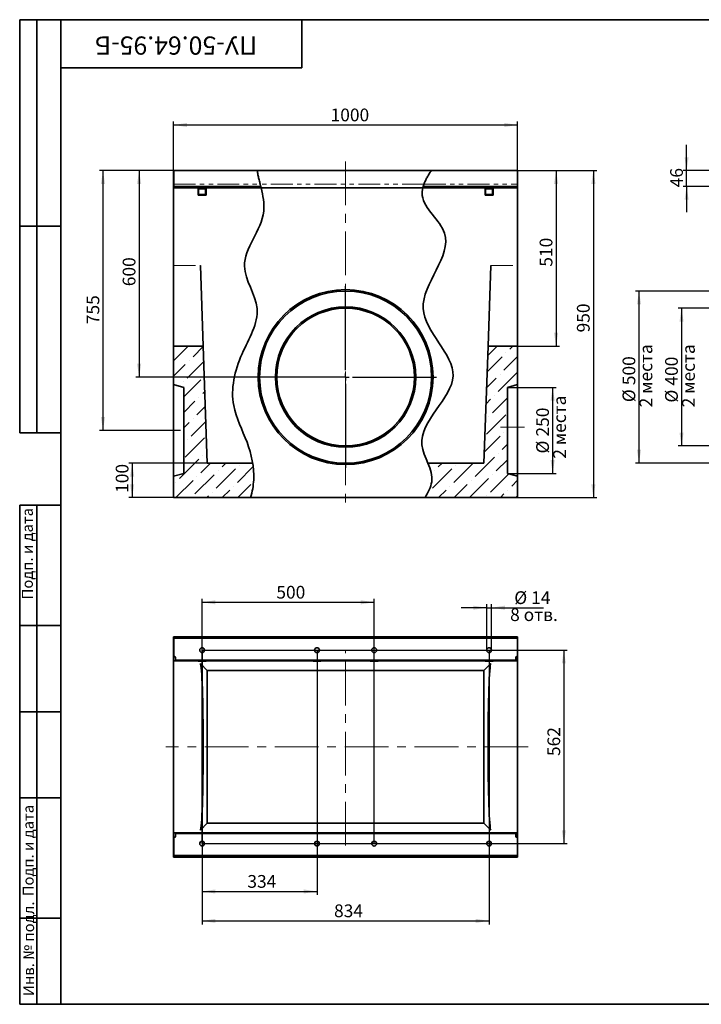
# Model space of a CAD drawing. Units: millimetres. Extents: x 8 to 902, y 1 to 631.
# Drawn here: x 8 to 206, y 5 to 291 of the extents above; entities that cross this region are included whole.
import ezdxf

# ---------------------------------------------------------------- set-up
doc = ezdxf.new("R2010")
doc.units = ezdxf.units.MM
doc.linetypes.add('CENTERX2', pattern=[20.32, 12.7, -2.54, 2.54, -2.54])
doc.linetypes.add('PHANTOM', pattern=[12.7, 6.35, -1.27, 1.27, -1.27, 1.27, -1.27])
doc.layers.add('FORMAT', color=7, linetype='Continuous')
doc.styles.add('SLDTEXTSTYLE0', font='TXT', dxfattribs={"width": 0.7, "bigfont": 'bigfont'})
doc.styles.add('SLDTEXTSTYLE1', font='TXT', dxfattribs={"width": 0.7})
doc.dimstyles.new('SLDDIMSTYLE0', dxfattribs={"dimtxt": 3.393075, "dimasz": 3.877799, "dimexe": 0, "dimexo": 0.0625, "dimgap": 0.848269, "dimtad": 2, "dimlfac": 10, "dimrnd": 1e-09, "dimzin": 12, "dimdsep": 46, "dimtxsty": 'SLDTEXTSTYLE1', "dimsah": 1, "dimcen": 0.09, "dimadec": 0, "dimazin": 3, "dimtfac": 1, "dimtofl": 0, "dimtmove": 0, "dimatfit": 3, "dimfxl": 1, "dimfrac": 2, "dimtolj": 1, "dimtzin": 12, "dimarcsym": 0})
doc.dimstyles.new('SLDDIMSTYLE2', dxfattribs={"dimtxt": 3.393075, "dimasz": 3.877799, "dimexe": 0, "dimexo": 0.0625, "dimgap": 0.848269, "dimtad": 2, "dimlfac": 10, "dimrnd": 1e-09, "dimzin": 12, "dimdsep": 46, "dimtxsty": 'SLDTEXTSTYLE1', "dimsah": 1, "dimcen": 0.09, "dimadec": 0, "dimazin": 3, "dimtfac": 1, "dimtmove": 0, "dimatfit": 0, "dimfxl": 1, "dimfrac": 2, "dimtolj": 1, "dimtzin": 12, "dimarcsym": 0})

# ---------------------------------------------------------------- blocks, each defined once
blk = doc.blocks.new('_D')
at = {"layer": 'FORMAT'}
for p, q in [((52.76, 247.19), (31.21, 247.19)), ((32.21, 247.19), (32.21, 171.69)), ((50.96, 171.69), (31.21, 171.69))]:
    blk.add_line(p, q, dxfattribs=at)
for points in [[(32.21, 247.19), (31.61, 243.31), (32.8, 243.31)], [(32.21, 171.69), (32.8, 175.56), (31.61, 175.56)]]:
    blk.add_solid(points, dxfattribs=at)
at = {"layer": 'FORMAT', "insert": (27.43, 202.55), "char_height": 3.704, "attachment_point": 1, "rotation": 90, "style": 'SLDTEXTSTYLE1'}
blk.add_mtext('755', dxfattribs=at)
blk = doc.blocks.new('_D_1')
at = {"layer": 'FORMAT'}
for p, q in [((52.71, 242.19), (52.71, 261.42)), ((52.71, 260.42), (152.71, 260.42)), ((152.71, 242.19), (152.71, 261.42))]:
    blk.add_line(p, q, dxfattribs=at)
for points in [[(52.71, 260.42), (56.59, 259.82), (56.59, 261.01)], [(152.71, 260.42), (148.83, 261.01), (148.83, 259.82)]]:
    blk.add_solid(points, dxfattribs=at)
at = {"layer": 'FORMAT', "insert": (98.35, 265.19), "char_height": 3.704, "attachment_point": 1, "style": 'SLDTEXTSTYLE1'}
blk.add_mtext('1000', dxfattribs=at)
blk = doc.blocks.new('_D_2')
at = {"layer": 'FORMAT'}
for p, q in [((149.71, 184.19), (163.88, 184.19)), ((162.88, 184.19), (162.88, 159.19)), ((149.71, 159.19), (163.88, 159.19))]:
    blk.add_line(p, q, dxfattribs=at)
for points in [[(162.88, 184.19), (162.28, 180.31), (163.48, 180.31)], [(162.88, 159.19), (163.48, 163.06), (162.28, 163.06)]]:
    blk.add_solid(points, dxfattribs=at)
at = {"layer": 'FORMAT', "char_height": 3.704, "attachment_point": 1, "rotation": 90}
for s, insert, style in [('2 места', (163.04, 163.48), 'SLDTEXTSTYLE0'), ('250', (158.1, 169.92), 'SLDTEXTSTYLE1'), ('%%c', (158.1, 164.99), 'SLDTEXTSTYLE1')]:
    blk.add_mtext(s, dxfattribs=dict(at, insert=insert, style=style))
blk = doc.blocks.new('_D_3')
at = {"layer": 'FORMAT'}
for p, q in [((52.76, 247.19), (41.71, 247.19)), ((42.71, 247.19), (42.71, 187.19)), ((102.71, 187.19), (41.71, 187.19))]:
    blk.add_line(p, q, dxfattribs=at)
for points in [[(42.71, 247.19), (42.11, 243.31), (43.31, 243.31)], [(42.71, 187.19), (43.31, 191.06), (42.11, 191.06)]]:
    blk.add_solid(points, dxfattribs=at)
at = {"layer": 'FORMAT', "insert": (37.93, 213.58), "char_height": 3.704, "attachment_point": 1, "rotation": 90, "style": 'SLDTEXTSTYLE1'}
blk.add_mtext('600', dxfattribs=at)
blk = doc.blocks.new('_D_4')
at = {"layer": 'FORMAT'}
for p, q in [((152.66, 247.19), (175.71, 247.19)), ((174.71, 247.19), (174.71, 152.19)), ((152.71, 152.19), (175.71, 152.19))]:
    blk.add_line(p, q, dxfattribs=at)
for points in [[(174.71, 247.19), (174.11, 243.31), (175.31, 243.31)], [(174.71, 152.19), (175.31, 156.06), (174.11, 156.06)]]:
    blk.add_solid(points, dxfattribs=at)
at = {"layer": 'FORMAT', "insert": (169.93, 200.16), "char_height": 3.704, "attachment_point": 1, "rotation": 90, "style": 'SLDTEXTSTYLE1'}
blk.add_mtext('950', dxfattribs=at)
blk = doc.blocks.new('_D_5')
at = {"layer": 'FORMAT'}
for p, q in [((62.5, 162.19), (39.69, 162.19)), ((40.69, 162.19), (40.69, 152.19)), ((52.71, 152.19), (39.69, 152.19))]:
    blk.add_line(p, q, dxfattribs=at)
for points in [[(40.69, 162.19), (40.09, 158.31), (41.28, 158.31)], [(40.69, 152.19), (41.28, 156.06), (40.09, 156.06)]]:
    blk.add_solid(points, dxfattribs=at)
at = {"layer": 'FORMAT', "insert": (35.91, 153.55), "char_height": 3.704, "attachment_point": 1, "rotation": 90, "style": 'SLDTEXTSTYLE1'}
blk.add_mtext('100', dxfattribs=at)
blk = doc.blocks.new('_D_6')
at = {"layer": 'FORMAT'}
for p, q in [((152.66, 247.19), (164.88, 247.19)), ((163.88, 247.19), (163.88, 196.19)), ((152.71, 196.19), (164.88, 196.19))]:
    blk.add_line(p, q, dxfattribs=at)
for points in [[(163.88, 247.19), (163.28, 243.31), (164.48, 243.31)], [(163.88, 196.19), (164.48, 200.06), (163.28, 200.06)]]:
    blk.add_solid(points, dxfattribs=at)
at = {"layer": 'FORMAT', "insert": (159.1, 219.25), "char_height": 3.704, "attachment_point": 1, "rotation": 90, "style": 'SLDTEXTSTYLE1'}
blk.add_mtext('510', dxfattribs=at)
blk = doc.blocks.new('SW_CENTERMARKSYMBOL_0')
at = {"layer": 'FORMAT', "color": 0}
for p, q in [((0, 2), (0, 26.4)), ((-2, 0), (-26.4, 0)), ((0, 0), (-1, 0)), ((0, 0), (0, 1)), ((0, 0), (0, -1)), ((0, 0), (1, 0)), ((2, 0), (26.4, 0)), ((0, -2), (0, -26.4))]:
    blk.add_line(p, q, dxfattribs=at)
blk = doc.blocks.new('_D_7')
at = {"layer": 'FORMAT'}
for p, q in [((210.72, 212.19), (186.97, 212.19)), ((187.97, 212.19), (187.97, 162.19)), ((210.72, 162.19), (186.97, 162.19))]:
    blk.add_line(p, q, dxfattribs=at)
for points in [[(187.97, 212.19), (187.37, 208.31), (188.56, 208.31)], [(187.97, 162.19), (188.56, 166.06), (187.37, 166.06)]]:
    blk.add_solid(points, dxfattribs=at)
at = {"layer": 'FORMAT', "char_height": 3.704, "attachment_point": 1, "rotation": 90}
for s, insert, style in [('2 места', (188.13, 178.39), 'SLDTEXTSTYLE0'), ('500', (183.19, 184.83), 'SLDTEXTSTYLE1'), ('%%c', (183.19, 179.9), 'SLDTEXTSTYLE1')]:
    blk.add_mtext(s, dxfattribs=dict(at, insert=insert, style=style))
blk = doc.blocks.new('_D_8')
at = {"layer": 'FORMAT'}
for p, q in [((212.22, 207.19), (199.33, 207.19)), ((200.33, 207.19), (200.33, 167.19)), ((212.22, 167.19), (199.33, 167.19))]:
    blk.add_line(p, q, dxfattribs=at)
for points in [[(200.33, 207.19), (199.73, 203.31), (200.92, 203.31)], [(200.33, 167.19), (200.92, 171.06), (199.73, 171.06)]]:
    blk.add_solid(points, dxfattribs=at)
at = {"layer": 'FORMAT', "char_height": 3.704, "attachment_point": 1, "rotation": 90}
for s, insert, style in [('2 места', (200.49, 178.39), 'SLDTEXTSTYLE0'), ('400', (195.55, 184.71), 'SLDTEXTSTYLE1'), ('%%c', (195.55, 179.78), 'SLDTEXTSTYLE1')]:
    blk.add_mtext(s, dxfattribs=dict(at, insert=insert, style=style))
blk = doc.blocks.new('_D_11')
at = {"layer": 'FORMAT'}
for p, q in [((201.8, 247.19), (201.8, 254.64)), ((209.22, 247.19), (200.8, 247.19)), ((201.8, 242.59), (201.8, 247.19)), ((210.22, 242.59), (200.8, 242.59)), ((201.8, 242.59), (201.8, 235.13))]:
    blk.add_line(p, q, dxfattribs=at)
for points in [[(201.8, 247.19), (202.4, 251.06), (201.21, 251.06)], [(201.8, 242.59), (201.21, 238.71), (202.4, 238.71)]]:
    blk.add_solid(points, dxfattribs=at)
at = {"layer": 'FORMAT', "insert": (197.03, 242.31), "char_height": 3.704, "attachment_point": 1, "rotation": 90, "style": 'SLDTEXTSTYLE1'}
blk.add_mtext('46', dxfattribs=at)
blk = doc.blocks.new('_D_13')
at = {"layer": 'FORMAT'}
for p, q in [((61.01, 51.68), (61.01, 122.78)), ((61.01, 121.78), (111.01, 121.78)), ((111.01, 51.68), (111.01, 122.78))]:
    blk.add_line(p, q, dxfattribs=at)
for points in [[(61.01, 121.78), (64.89, 121.18), (64.89, 122.37)], [(111.01, 121.78), (107.13, 122.37), (107.13, 121.18)]]:
    blk.add_solid(points, dxfattribs=at)
at = {"layer": 'FORMAT', "insert": (82.58, 126.55), "char_height": 3.704, "attachment_point": 1, "style": 'SLDTEXTSTYLE1'}
blk.add_mtext('500', dxfattribs=at)
blk = doc.blocks.new('_D_14')
at = {"layer": 'FORMAT'}
for p, q in [((143.71, 120.2), (136.25, 120.2)), ((143.71, 107.88), (143.71, 121.2)), ((143.71, 120.2), (145.11, 120.2)), ((145.11, 107.88), (145.11, 121.2)), ((145.11, 120.2), (160.26, 120.2))]:
    blk.add_line(p, q, dxfattribs=at)
for points in [[(143.71, 120.2), (139.83, 120.79), (139.83, 119.6)], [(145.11, 120.2), (148.99, 119.6), (148.99, 120.79)]]:
    blk.add_solid(points, dxfattribs=at)
at = {"layer": 'FORMAT', "char_height": 3.704, "attachment_point": 1}
for s, insert, style in [('%%c', (151.72, 124.97), 'SLDTEXTSTYLE1'), ('14', (156.64, 124.97), 'SLDTEXTSTYLE1'), ('8 отв.', (150.52, 120.03), 'SLDTEXTSTYLE0')]:
    blk.add_mtext(s, dxfattribs=dict(at, insert=insert, style=style))
blk = doc.blocks.new('_D_15')
at = {"layer": 'FORMAT'}
for p, q in [((61.01, 107.88), (167.13, 107.88)), ((166.13, 107.88), (166.13, 51.68)), ((61.01, 51.68), (167.13, 51.68))]:
    blk.add_line(p, q, dxfattribs=at)
for points in [[(166.13, 107.88), (165.54, 104), (166.73, 104)], [(166.13, 51.68), (166.73, 55.56), (165.54, 55.56)]]:
    blk.add_solid(points, dxfattribs=at)
at = {"layer": 'FORMAT', "insert": (161.36, 77.11), "char_height": 3.704, "attachment_point": 1, "rotation": 90, "style": 'SLDTEXTSTYLE1'}
blk.add_mtext('562', dxfattribs=at)
blk = doc.blocks.new('_D_16')
at = {"layer": 'FORMAT'}
for p, q in [((61.01, 107.88), (61.01, 36.78)), ((94.41, 107.88), (94.41, 36.78)), ((61.01, 37.78), (94.41, 37.78))]:
    blk.add_line(p, q, dxfattribs=at)
for points in [[(61.01, 37.78), (64.89, 37.18), (64.89, 38.37)], [(94.41, 37.78), (90.53, 38.37), (90.53, 37.18)]]:
    blk.add_solid(points, dxfattribs=at)
at = {"layer": 'FORMAT', "insert": (74.16, 42.55), "char_height": 3.704, "attachment_point": 1, "style": 'SLDTEXTSTYLE1'}
blk.add_mtext('334', dxfattribs=at)
blk = doc.blocks.new('_D_17')
at = {"layer": 'FORMAT'}
for p, q in [((61.01, 107.88), (61.01, 28.23)), ((144.41, 107.88), (144.41, 28.23)), ((61.01, 29.23), (144.41, 29.23))]:
    blk.add_line(p, q, dxfattribs=at)
for points in [[(61.01, 29.23), (64.89, 28.64), (64.89, 29.83)], [(144.41, 29.23), (140.53, 29.83), (140.53, 28.64)]]:
    blk.add_solid(points, dxfattribs=at)
at = {"layer": 'FORMAT', "insert": (99.35, 34.01), "char_height": 3.704, "attachment_point": 1, "style": 'SLDTEXTSTYLE1'}
blk.add_mtext('834', dxfattribs=at)

msp = doc.modelspace()

# ---------------------------------------------------------------- hatches: boundary and pattern name
at = {"linetype": 'Continuous', "lineweight": 18}
h = msp.add_hatch(dxfattribs=at)
h.set_pattern_fill('ANSI36', style=0)
edge = h.paths.add_edge_path(flags=0)
edge.add_line((62.5026, 162.1858), (61.3153, 196.1858))
edge.add_line((61.3153, 196.1858), (52.7089, 196.1858))
edge.add_line((52.7089, 196.1858), (52.7089, 184.9897))
edge.add_line((52.7089, 184.9897), (55.7089, 184.1858))
edge.add_line((55.7089, 184.1858), (55.7089, 159.1858))
edge.add_line((55.7089, 159.1858), (52.7089, 158.382))
edge.add_line((52.7089, 158.382), (52.7089, 152.1858))
edge.add_line((52.7089, 152.1858), (75.1107, 152.1858))
edge.add_spline(control_points=[(75.1107, 152.1858), (75.6159, 153.8741), (76.197, 157.2745), (75.9718, 160.5922), (75.7136, 162.1858)], knot_values=[0.21673363, 0.21673363, 0.21673363, 0.21673363, 0.22400325, 0.23091184, 0.23091184, 0.23091184, 0.23091184], weights=[1, 1, 1, 1, 1], degree=3, periodic=0)
edge.add_line((75.7136, 162.1858), (62.5026, 162.1858))
h = msp.add_hatch(dxfattribs=at)
h.set_pattern_fill('ANSI36', style=0)
edge = h.paths.add_edge_path(flags=0)
edge.add_spline(control_points=[(126.617, 162.1858), (127.358, 160.3797), (128.5238, 157.0306), (126.6573, 153.6836), (125.8155, 152.1858)], knot_values=[0.5866977, 0.5866977, 0.5866977, 0.5866977, 0.59469967, 0.60143201, 0.60143201, 0.60143201, 0.60143201], weights=[1, 1, 1, 1, 1], degree=3, periodic=0)
edge.add_line((125.8155, 152.1858), (152.7089, 152.1858))
edge.add_line((152.7089, 152.1858), (152.7089, 158.382))
edge.add_line((152.7089, 158.382), (149.7089, 159.1858))
edge.add_line((149.7089, 159.1858), (149.7089, 184.1858))
edge.add_line((149.7089, 184.1858), (152.7089, 184.9897))
edge.add_line((152.7089, 184.9897), (152.7089, 196.1858))
edge.add_line((152.7089, 196.1858), (144.1026, 196.1858))
edge.add_line((144.1026, 196.1858), (142.9153, 162.1858))
edge.add_line((142.9153, 162.1858), (126.617, 162.1858))

# ---------------------------------------------------------------- linework, layer by layer
at = {"color": 7, "linetype": 'Continuous', "lineweight": 35}
for p, q in [((52.7589, 247.1858), (77.0096, 247.1858)), ((52.7589, 243.1858), (52.7589, 247.1858)), ((127.6071, 247.1858), (77.0096, 247.1858)), ((127.6071, 247.1858), (152.6589, 247.1858)), ((152.6589, 243.1858), (152.6589, 247.1858)), ((52.7589, 242.5858), (52.7589, 243.1858)), ((152.6589, 242.5858), (152.6589, 243.1858)), ((59.8589, 242.1858), (52.7089, 242.1858)), ((52.7089, 219.5652), (52.7089, 242.1858)), ((52.7589, 242.1858), (52.7589, 242.5858)), ((52.8589, 242.5858), (52.7589, 242.5858)), ((53.2589, 242.5858), (52.8589, 242.5858)), ((53.2589, 242.5858), (78.0431, 242.5858)), ((53.2589, 242.1858), (53.2589, 242.5858)), ((59.8589, 240.0358), (59.8589, 242.1858)), ((59.8589, 242.1858), (62.1589, 242.1858)), ((60.0089, 241.7858), (59.8589, 241.7858)), ((60.0089, 242.1858), (60.0089, 242.0858)), ((60.0089, 242.0858), (60.0089, 241.7858)), ((62.0089, 241.9858), (60.0089, 241.9858)), ((60.0089, 241.7858), (60.0089, 240.3358)), ((62.0089, 242.0858), (62.0089, 242.1858)), ((62.0089, 241.7858), (62.0089, 242.0858)), ((62.0089, 240.3358), (62.0089, 241.7858)), ((62.1589, 241.7858), (62.0089, 241.7858)), ((62.1589, 242.1858), (62.1589, 240.0358)), ((78.1402, 242.1858), (62.1589, 242.1858)), ((125.1605, 242.1858), (78.1402, 242.1858)), ((143.2589, 242.1858), (125.1605, 242.1858)), ((125.2693, 242.5858), (152.1589, 242.5858)), ((143.2589, 240.0358), (143.2589, 242.1858)), ((143.2589, 242.1858), (145.5589, 242.1858)), ((143.4089, 241.7858), (143.2589, 241.7858)), ((143.4089, 242.1858), (143.4089, 242.0858)), ((143.4089, 242.0858), (143.4089, 241.7858)), ((145.4089, 241.9858), (143.4089, 241.9858)), ((143.4089, 241.7858), (143.4089, 240.3358)), ((145.4089, 242.0858), (145.4089, 242.1858)), ((145.4089, 241.7858), (145.4089, 242.0858)), ((145.5589, 241.7858), (145.4089, 241.7858)), ((145.4089, 240.3358), (145.4089, 241.7858)), ((145.5589, 242.1858), (145.5589, 240.0358)), ((152.7089, 242.1858), (145.5589, 242.1858)), ((152.1589, 242.1858), (152.1589, 242.5858)), ((152.5589, 242.5858), (152.1589, 242.5858)), ((152.6589, 242.5858), (152.5589, 242.5858)), ((152.6589, 242.1858), (152.6589, 242.5858)), ((152.7089, 219.5652), (152.7089, 242.1858)), ((62.1589, 240.0358), (59.8589, 240.0358)), ((60.1589, 240.1858), (61.8589, 240.1858)), ((145.5589, 240.0358), (143.2589, 240.0358)), ((143.5589, 240.1858), (145.2589, 240.1858)), ((52.7089, 196.1858), (52.7089, 219.5652)), ((60.4989, 219.5652), (61.3153, 196.1858)), ((144.1026, 196.1858), (144.919, 219.5652)), ((152.7089, 196.1858), (152.7089, 219.5652)), ((61.3153, 196.1858), (52.7089, 196.1858)), ((52.7089, 196.1858), (52.7089, 184.9897)), ((62.5026, 162.1858), (61.3153, 196.1858)), ((144.1026, 196.1858), (142.9153, 162.1858)), ((152.7089, 196.1858), (144.1026, 196.1858)), ((152.7089, 196.1858), (152.7089, 184.9897)), ((55.7089, 184.1858), (52.7089, 184.9897)), ((52.7089, 158.382), (52.7089, 184.9897)), ((55.7089, 159.1858), (55.7089, 184.1858)), ((152.7089, 184.9897), (149.7089, 184.1858)), ((149.7089, 184.1858), (149.7089, 159.1858)), ((152.7089, 158.382), (152.7089, 184.9897)), ((62.5026, 162.1858), (75.7136, 162.1858)), ((126.617, 162.1858), (142.9153, 162.1858)), ((52.7089, 158.382), (55.7089, 159.1858)), ((52.7089, 158.382), (52.7089, 152.1858)), ((149.7089, 159.1858), (152.7089, 158.382)), ((152.7089, 158.382), (152.7089, 152.1858)), ((52.7089, 152.1858), (75.1107, 152.1858)), ((125.8155, 152.1858), (75.1107, 152.1858)), ((125.8155, 152.1858), (152.7089, 152.1858)), ((52.7089, 111.7781), (52.7089, 104.7781)), ((52.7589, 111.7781), (52.7089, 111.7781)), ((52.7589, 111.7781), (52.7589, 111.3781)), ((52.7589, 111.7781), (152.6589, 111.7781)), ((152.6589, 111.7781), (152.6589, 111.3781)), ((152.7089, 111.7781), (152.6589, 111.7781)), ((152.7089, 111.7781), (152.7089, 104.7781)), ((52.7589, 111.3781), (152.6589, 111.3781)), ((52.7589, 110.7781), (52.7589, 111.3781)), ((52.7589, 106.0781), (52.7589, 110.7781)), ((152.6589, 110.7781), (152.6589, 111.3781)), ((152.6589, 106.0781), (152.6589, 110.7781)), ((52.8589, 106.0781), (52.7589, 106.0781)), ((152.6589, 106.0781), (152.5589, 106.0781)), ((59.8589, 104.7781), (52.7089, 104.7781)), ((52.7089, 103.9882), (52.7089, 104.7781)), ((52.7089, 55.568), (52.7089, 103.9882)), ((53.2589, 104.9781), (53.2589, 105.6781)), ((53.2589, 104.9781), (152.1589, 104.9781)), ((59.8589, 104.9781), (59.8589, 104.7781)), ((59.8589, 104.703), (59.8589, 104.7781)), ((62.1589, 104.703), (59.8589, 104.703)), ((62.5026, 101.9844), (60.4989, 103.9882)), ((62.1589, 104.9781), (62.1589, 104.7781)), ((93.2589, 104.7781), (62.1589, 104.7781)), ((62.1589, 104.7781), (62.1589, 104.703)), ((93.2589, 104.9781), (93.2589, 104.7781)), ((93.2589, 104.703), (93.2589, 104.7781)), ((95.5589, 104.703), (93.2589, 104.703)), ((95.5589, 104.9781), (95.5589, 104.7781)), ((109.8589, 104.7781), (95.5589, 104.7781)), ((95.5589, 104.7781), (95.5589, 104.703)), ((109.8589, 104.9781), (109.8589, 104.7781)), ((109.8589, 104.703), (109.8589, 104.7781)), ((112.1589, 104.703), (109.8589, 104.703)), ((112.1589, 104.9781), (112.1589, 104.7781)), ((143.2589, 104.7781), (112.1589, 104.7781)), ((112.1589, 104.7781), (112.1589, 104.703)), ((142.9153, 101.9844), (144.919, 103.9882)), ((143.2589, 104.9781), (143.2589, 104.7781)), ((143.2589, 104.703), (143.2589, 104.7781)), ((145.5589, 104.703), (143.2589, 104.703)), ((145.5589, 104.9781), (145.5589, 104.7781)), ((152.7089, 104.7781), (145.5589, 104.7781)), ((145.5589, 104.7781), (145.5589, 104.703)), ((152.1589, 105.6781), (152.1589, 104.9781)), ((152.7089, 103.9882), (152.7089, 104.7781)), ((152.7089, 55.568), (152.7089, 103.9882)), ((62.5026, 101.9844), (142.9153, 101.9844)), ((62.5026, 57.5718), (62.5026, 101.9844)), ((142.9153, 101.9844), (142.9153, 57.5718)), ((62.5026, 57.5718), (60.4989, 55.568)), ((142.9153, 57.5718), (62.5026, 57.5718)), ((142.9153, 57.5718), (144.919, 55.568)), ((52.7089, 54.7781), (52.7089, 55.568)), ((52.7089, 54.7781), (59.8589, 54.7781)), ((52.7089, 54.7781), (52.7089, 47.7781)), ((53.2589, 53.8781), (53.2589, 54.5781)), ((152.1589, 54.5781), (53.2589, 54.5781)), ((59.8589, 54.8532), (62.1589, 54.8532)), ((59.8589, 54.7781), (59.8589, 54.8532)), ((59.8589, 54.7781), (59.8589, 54.5781)), ((62.1589, 54.8532), (62.1589, 54.7781)), ((62.1589, 54.7781), (93.2589, 54.7781)), ((62.1589, 54.7781), (62.1589, 54.5781)), ((93.2589, 54.8532), (95.5589, 54.8532)), ((93.2589, 54.7781), (93.2589, 54.8532)), ((93.2589, 54.7781), (93.2589, 54.5781)), ((95.5589, 54.8532), (95.5589, 54.7781)), ((95.5589, 54.7781), (109.8589, 54.7781)), ((95.5589, 54.7781), (95.5589, 54.5781)), ((109.8589, 54.8532), (112.1589, 54.8532)), ((109.8589, 54.7781), (109.8589, 54.8532)), ((109.8589, 54.7781), (109.8589, 54.5781)), ((112.1589, 54.8532), (112.1589, 54.7781)), ((112.1589, 54.7781), (143.2589, 54.7781)), ((112.1589, 54.7781), (112.1589, 54.5781)), ((143.2589, 54.8532), (145.5589, 54.8532)), ((143.2589, 54.7781), (143.2589, 54.8532)), ((143.2589, 54.7781), (143.2589, 54.5781)), ((145.5589, 54.8532), (145.5589, 54.7781)), ((145.5589, 54.7781), (152.7089, 54.7781)), ((145.5589, 54.7781), (145.5589, 54.5781)), ((152.1589, 54.5781), (152.1589, 53.8781)), ((152.7089, 54.7781), (152.7089, 55.568)), ((152.7089, 54.7781), (152.7089, 47.7781)), ((52.7589, 53.4781), (52.7589, 48.7781)), ((52.7589, 53.4781), (52.8589, 53.4781)), ((152.5589, 53.4781), (152.6589, 53.4781)), ((152.6589, 53.4781), (152.6589, 48.7781)), ((52.7589, 48.7781), (52.7589, 48.1781)), ((152.6589, 48.7781), (152.6589, 48.1781)), ((52.7589, 47.7781), (52.7089, 47.7781)), ((52.7589, 47.7781), (52.7589, 48.1781)), ((152.6589, 48.1781), (52.7589, 48.1781)), ((152.6589, 47.7781), (52.7589, 47.7781)), ((152.6589, 47.7781), (152.6589, 48.1781)), ((152.7089, 47.7781), (152.6589, 47.7781))]:
    msp.add_line(p, q, dxfattribs=at)
at = {"color": 8, "linetype": 'PHANTOM', "lineweight": 18}
for p, q in [((52.7589, 243.1858), (77.8951, 243.1858)), ((125.4673, 243.1858), (77.8951, 243.1858)), ((125.4673, 243.1858), (152.6589, 243.1858)), ((52.8589, 242.1858), (52.8589, 242.5858)), ((59.8589, 240.3358), (60.0089, 240.3358)), ((62.0089, 241.7858), (60.0089, 241.7858)), ((62.0089, 240.3358), (62.1589, 240.3358)), ((143.2589, 240.3358), (143.4089, 240.3358)), ((145.4089, 241.7858), (143.4089, 241.7858)), ((145.4089, 240.3358), (145.5589, 240.3358)), ((152.5589, 242.1858), (152.5589, 242.5858)), ((60.1589, 240.1858), (60.1589, 240.0358)), ((61.8589, 240.0358), (61.8589, 240.1858)), ((143.5589, 240.1858), (143.5589, 240.0358)), ((145.2589, 240.0358), (145.2589, 240.1858)), ((52.7089, 219.5652), (60.4989, 219.5652)), ((144.919, 219.5652), (152.7089, 219.5652))]:
    msp.add_line(p, q, dxfattribs=at)
at = {"color": 7, "linetype": 'Continuous', "lineweight": 35}
for centre, radius in [((102.7089, 187.1858), 25.4019), ((102.7089, 187.1858), 25), ((102.7089, 187.1858), 20.4019), ((102.7089, 187.1858), 20), ((61.0089, 107.8781), 0.7), ((94.4089, 107.8781), 0.7), ((111.0089, 107.8781), 0.7), ((144.4089, 107.8781), 0.7), ((61.0089, 51.6781), 0.7), ((94.4089, 51.6781), 0.7), ((111.0089, 51.6781), 0.7), ((144.4089, 51.6781), 0.7)]:
    msp.add_circle(centre, radius, dxfattribs=at)
for centre, radius, start, end in [((60.1589, 240.3358), 0.3, 180, 270), ((60.1589, 240.3358), 0.15, 180, 270), ((61.8589, 240.3358), 0.15, 270, 0), ((61.8589, 240.3358), 0.3, 270, 0), ((143.5589, 240.3358), 0.3, 180, 270), ((143.5589, 240.3358), 0.15, 180, 270), ((145.2589, 240.3358), 0.3, 270, 0), ((145.2589, 240.3358), 0.15, 270, 0), ((52.8589, 105.6781), 0.4, 0, 90), ((152.5589, 105.6781), 0.4, 90, 180), ((52.8589, 53.8781), 0.4, 270, 0), ((152.5589, 53.8781), 0.4, 180, 270)]:
    msp.add_arc(centre, radius, start, end, dxfattribs=at)
for centre, start_param, end_param in [((60.4694, 79.7781), 3.17649924, 6.24827872), ((144.9485, 79.7781), 0.03490659, 3.10668607)]:
    msp.add_ellipse(centre, major_axis=(0, 24.2248), ratio=0.03492077, start_param=start_param, end_param=end_param, dxfattribs=at)
for points, knots in [([(77.8951, 243.1858), (77.8686, 243.2929), (77.7392, 243.8143), (77.5106, 244.7431), (77.2274, 245.9668), (77.0816, 246.7828), (77.0096, 247.1858)], [0, 0, 0, 0, 0.08078331, 0.39323238, 0.70033107, 1, 1, 1, 1]), ([(127.6071, 247.1858), (127.3934, 246.8549), (126.9703, 246.1996), (126.3911, 245.2008), (125.8731, 244.2047), (125.6009, 243.5212), (125.4673, 243.1858)], [0, 0, 0, 0, 0.25996401, 0.51468861, 0.76190283, 1, 1, 1, 1]), ([(78.1402, 242.1858), (78.1376, 242.1964), (78.1325, 242.2177), (78.0927, 242.3827), (78.0332, 242.6268), (77.9637, 242.9092), (77.9157, 243.1028), (77.8951, 243.1858)], [0, 0, 0, 0, 0.20711183, 0.41413784, 0.62362009, 0.83869179, 1, 1, 1, 1]), ([(125.4673, 243.1858), (125.4264, 243.0704), (125.3445, 242.8394), (125.2508, 242.53), (125.1898, 242.3049), (125.1636, 242.1988), (125.1613, 242.1892), (125.1605, 242.1858)], [0, 0, 0, 0, 0.22817038, 0.45671779, 0.67553508, 0.88501996, 1, 1, 1, 1]), ([(75.1107, 152.1858), (75.6159, 153.8741), (76.5628, 159.4153), (74.5302, 168.4733), (68.3883, 179.8834), (71.5162, 193.7534), (79.975, 206.6346), (69.3169, 220.8876), (80.3115, 231.6877), (78.6908, 239.8959), (78.1402, 242.1858)], [0.216733633, 0.216733633, 0.216733633, 0.216733633, 0.224003246, 0.239838473, 0.256059388, 0.277817616, 0.297707665, 0.315954744, 0.340169904, 0.349719546, 0.349719546, 0.349719546, 0.349719546]), ([(125.1605, 242.1858), (124.9739, 241.4217), (124.5566, 236.7813), (138.6524, 226.6906), (116.5149, 206.9933), (142.9961, 187.378), (119.2885, 171.1209), (129.5217, 158.8201), (126.6573, 153.6836), (125.8155, 152.1858)], [0.462483389, 0.462483389, 0.462483389, 0.462483389, 0.466010995, 0.484159885, 0.516676285, 0.547331365, 0.57881989, 0.594699674, 0.601432006, 0.601432006, 0.601432006, 0.601432006])]:
    msp.add_open_spline(points, degree=3, knots=knots, dxfattribs=at)
at = {"layer": 'FORMAT', "color": 7, "lineweight": 35}
for p, q in [((20, 291), (8, 291)), ((8, 291), (8, 171)), ((13, 171), (13, 291)), ((20, 291), (415, 291)), ((20, 291), (20, 5)), ((90, 291), (90, 277)), ((90, 277), (20, 277)), ((20, 231), (8, 231)), ((8, 171), (20, 171)), ((8, 5), (8, 150)), ((8, 150), (20, 150)), ((13, 5), (13, 150)), ((8, 115), (20, 115)), ((8, 90), (20, 90)), ((8, 65), (20, 65)), ((20, 30), (8, 30)), ((20, 5), (8, 5)), ((20, 5), (415, 5))]:
    msp.add_line(p, q, dxfattribs=at)
at = {"layer": 'FORMAT', "linetype": 'CENTERX2', "lineweight": 18}
for p, q in [((102.7089, 249.8178), (102.7089, 149.4989)), ((147.7089, 172.6858), (154.7089, 172.6858)), ((102.7089, 51.1584), (102.7089, 107.6549)), ((155.7954, 79.7781), (50.4887, 79.7781))]:
    msp.add_line(p, q, dxfattribs=at)
at = {"layer": 'FORMAT'}
for p, q in [((52.7089, 207.1282), (52.7089, 217.0604)), ((152.7089, 207.1282), (152.7089, 217.0604)), ((54.7089, 171.6858), (50.959, 171.6858))]:
    msp.add_line(p, q, dxfattribs=at)

# ---------------------------------------------------------------- block references
msp.add_blockref('SW_CENTERMARKSYMBOL_0', (102.7089, 187.1858), dxfattribs=at)

# ---------------------------------------------------------------- texts
at = {"layer": 'FORMAT', "color": 7, "style": 'SLDTEXTSTYLE0'}
for s, insert, char_height, attachment_point, rotation in [('ПУ-50.64.95-Б', (53.4227, 280.8383), 5.291667, 2, 180), ('Подп. и дата', (8.6529, 122.6121), 3.175, 1, 90), ('Подп. и дата', (8.8802, 36.3699), 3.175, 1, 90), ('Инв. № подл.', (9.0159, 7.4001), 3.175, 1, 90)]:
    msp.add_mtext(s, dxfattribs=dict(at, insert=insert, char_height=char_height, attachment_point=attachment_point, rotation=rotation))

# ---------------------------------------------------------------- dimensions: what is measured, and where the dimension line sits
at = {"layer": 'FORMAT'}
for base, p1, p2, picture, middle in [((152.7089, 260.4174), (52.7089, 242.1858), (152.7089, 242.1858), '_D_1', (102.3212, 260.4174)), ((111.0089, 121.7781), (61.0089, 51.6781), (111.0089, 51.6781), '_D_13', (85.7076, 121.7781)), ((94.4089, 37.7781), (61.0089, 107.8781), (94.4089, 107.8781), '_D_16', (77.172, 37.7781)), ((144.4089, 29.2344), (61.0089, 107.8781), (144.4089, 107.8781), '_D_17', (102.4855, 29.2344))]:
    dim = msp.add_linear_dim(base=base, p1=p1, p2=p2, dimstyle='SLDDIMSTYLE0', dxfattribs=at)
    dim.commit()
    dim.dimension.update_dxf_attribs({"geometry": picture, "text_midpoint": middle, "dimtype": 160})
for base, p1, p2, dimstyle, picture, middle in [((201.8017, 247.1858), (210.221, 242.5858), (209.221, 247.1858), 'SLDDIMSTYLE2', '_D_11', (201.8017, 244.4795)), ((32.2082, 171.6858), (52.7589, 247.1858), (50.959, 171.6858), 'SLDDIMSTYLE0', '_D', (32.2082, 205.5604)), ((42.7089, 187.1858), (52.7589, 247.1858), (102.7089, 187.1858), 'SLDDIMSTYLE0', '_D_3', (42.7089, 216.8272)), ((174.7089, 152.1858), (152.6589, 247.1858), (152.7089, 152.1858), 'SLDDIMSTYLE0', '_D_4', (174.7089, 203.2951)), ((163.879, 196.1858), (152.6589, 247.1858), (152.7089, 196.1858), 'SLDDIMSTYLE0', '_D_6', (163.879, 222.0237)), ((40.6874, 152.1858), (62.5026, 162.1858), (52.7089, 152.1858), 'SLDDIMSTYLE0', '_D_5', (40.6874, 156.446)), ((166.1349, 51.6781), (61.0089, 107.8781), (61.0089, 51.6781), 'SLDDIMSTYLE0', '_D_15', (166.1349, 80.2415))]:
    dim = msp.add_linear_dim(base=base, p1=p1, p2=p2, angle=90, dimstyle=dimstyle, dxfattribs=at)
    dim.commit()
    dim.dimension.update_dxf_attribs({"geometry": picture, "text_midpoint": middle, "dimtype": 160})
for base, p1, p2, picture, middle in [((187.9673, 162.1858), (210.721, 212.1858), (210.721, 162.1858), '_D_7', (187.9673, 185.4951)), ((200.326, 167.1858), (212.221, 207.1858), (212.221, 167.1858), '_D_8', (200.326, 185.4951)), ((162.879, 159.1858), (149.7089, 184.1858), (149.7089, 159.1858), '_D_2', (162.879, 170.5896))]:
    dim = msp.add_linear_dim(base=base, p1=p1, p2=p2, angle=90, text='%%c<>\\P<stack>2 места', dimstyle='SLDDIMSTYLE0', dxfattribs=at)
    dim.commit()
    dim.dimension.update_dxf_attribs({"geometry": picture, "text_midpoint": middle, "dimtype": 160})
dim = msp.add_linear_dim(base=(145.1089, 120.1963), p1=(143.7089, 107.8781), p2=(145.1089, 107.8781), text='%%c<>\\P<stack>8 отв.', dimstyle='SLDDIMSTYLE2', dxfattribs=at)
dim.commit()
dim.dimension.update_dxf_attribs({"geometry": '_D_14', "text_midpoint": (155.9858, 120.1963), "dimtype": 160})

doc.saveas('drawing.dxf')
